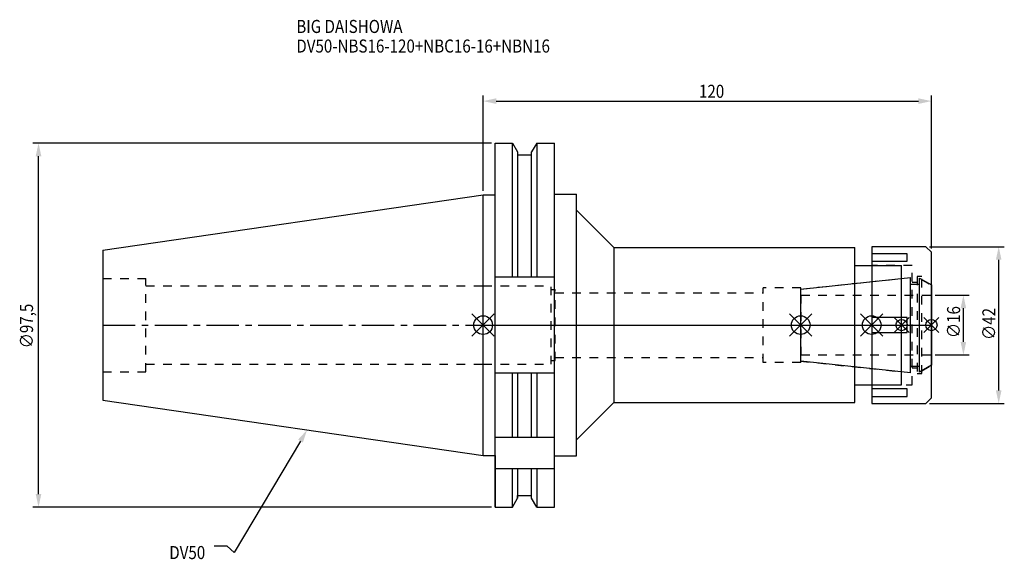
# Model space of a CAD drawing. Extents: x -124 to 140, y -63 to 82.
import ezdxf

# ---------------------------------------------------------------- set-up
doc = ezdxf.new("R2010")
doc.units = 0
doc.header["$LTSCALE"] = 23.1
doc.header["$PDMODE"] = 3
doc.header["$PDSIZE"] = 8
doc.linetypes.add('CENTER', pattern=[0.6, 0.375, -0.075, 0.075, -0.075])
doc.linetypes.add('DASHED', pattern=[0.2, 0.1, -0.1])
doc.layers.get('0').update_dxf_attribs({"linetype": 'CONTINUOUS'})
doc.layers.get('DEFPOINTS').update_dxf_attribs({"linetype": 'CONTINUOUS'})
for name, color, linetype in [('1', 4, 'CONTINUOUS'), ('2', 7, 'CONTINUOUS'), ('3', 1, 'DASHED'), ('4', 2, 'CENTER'), ('6', 5, 'CONTINUOUS'), ('NOCUT', 7, 'CONTINUOUS'), ('SK1', 4, 'CONTINUOUS'), ('SK3', 1, 'DASHED'), ('SK4', 2, 'CENTER')]:
    doc.layers.add(name, color=color, linetype=linetype)
doc.styles.get("Standard").update_dxf_attribs({"font": 'txt', "width": 0.85})
doc.dimstyles.get("Standard").update_dxf_attribs({"dimtxt": 3.5, "dimasz": 3.5, "dimexe": 1.5, "dimexo": 1, "dimtad": 1, "dimblk": '_FILLED', "dimblk1": '_FILLED', "dimblk2": '_FILLED', "dimcen": 0.09, "dimazin": 3, "dimtol": 1, "dimtp": 0.01, "dimtm": 0.01, "dimtfac": 1, "dimtofl": 0, "dimtmove": 0, "dimatfit": 3})

# ---------------------------------------------------------------- blocks, each defined once
blk = doc.blocks.new('_FILLED')
at = {"color": 0, "linetype": 'BYBLOCK'}
blk.add_solid([(0, 0), (-1, 0.214), (-1, -0.214)], dxfattribs=at)
blk = doc.blocks.new('*U13')
at = {"layer": '2', "color": 0, "width": 0.85}
blk.add_text('120', height=3.5, dxfattribs=at).set_placement((57.78, 60.88))
blk = doc.blocks.new('*D1')
at = {"layer": '2', "color": 0}
for p, q in [((0, 35.925), (0, 61.5)), ((120, 20.5), (120, 61.5)), ((3.5, 60), (116.5, 60))]:
    blk.add_line(p, q, dxfattribs=at)
at = {"layer": 'DEFPOINTS', "color": 0}
for p in [(120, 60), (0, 34.925), (120, 19.5)]:
    blk.add_point(p, dxfattribs=at)
blk.add_blockref('*U13', (0, 0))
at = {"layer": '2', "color": 0, "xscale": 3.5, "yscale": 3.5, "zscale": 3.5, "rotation": 180}
blk.add_blockref('_FILLED', (0, 60), dxfattribs=at)
at = {"layer": '2', "color": 0, "xscale": 3.5, "yscale": 3.5, "zscale": 3.5}
blk.add_blockref('_FILLED', (120, 60), dxfattribs=at)
blk = doc.blocks.new('*U12')
at = {"layer": '2', "color": 0, "width": 0.85}
blk.add_text('∅97,5', height=3.5, rotation=90, dxfattribs=at).set_placement((-120.46, -6.2))
blk = doc.blocks.new('*D2')
at = {"layer": '2', "color": 0}
for p, q in [((2.2, 48.75), (-120.5, 48.75)), ((-119, -45.25), (-119, 45.25)), ((2.2, -48.75), (-120.5, -48.75))]:
    blk.add_line(p, q, dxfattribs=at)
at = {"layer": 'DEFPOINTS', "color": 0}
for p in [(-119, 48.75), (3.2, 48.75), (3.2, -48.75)]:
    blk.add_point(p, dxfattribs=at)
blk.add_blockref('*U12', (0, 0))
at = {"layer": '2', "color": 0, "xscale": 3.5, "yscale": 3.5, "zscale": 3.5}
for p, rotation in [((-119, 48.75), 90), ((-119, -48.75), 270)]:
    blk.add_blockref('_FILLED', p, dxfattribs=dict(at, rotation=rotation))
blk = doc.blocks.new('*U11')
at = {"layer": '2', "color": 0, "width": 0.85}
blk.add_text('∅16', height=3.5, rotation=90, dxfattribs=at).set_placement((127.67, -3.47))
blk = doc.blocks.new('*D3')
at = {"layer": '2', "color": 0}
for p, q in [((121, 8), (130.05, 8)), ((128.55, -4.5), (128.55, 4.5)), ((121, -8), (130.05, -8))]:
    blk.add_line(p, q, dxfattribs=at)
at = {"layer": 'DEFPOINTS', "color": 0}
for p in [(120, 8), (128.55, 8), (120, -8)]:
    blk.add_point(p, dxfattribs=at)
blk.add_blockref('*U11', (0, 0))
at = {"layer": '2', "color": 0, "xscale": 3.5, "yscale": 3.5, "zscale": 3.5}
for p, rotation in [((128.55, 8), 90), ((128.55, -8), 270)]:
    blk.add_blockref('_FILLED', p, dxfattribs=dict(at, rotation=rotation))
blk = doc.blocks.new('*U10')
at = {"layer": '2', "color": 0, "width": 0.85}
blk.add_text('∅42', height=3.5, rotation=90, dxfattribs=at).set_placement((137.12, -3.97))
blk = doc.blocks.new('*D4')
at = {"layer": '2', "color": 0}
for p, q in [((119.5, 21), (139.5, 21)), ((138, -17.5), (138, 17.5)), ((119.5, -21), (139.5, -21))]:
    blk.add_line(p, q, dxfattribs=at)
at = {"layer": 'DEFPOINTS', "color": 0}
for p in [(118.5, 21), (138, 21), (118.5, -21)]:
    blk.add_point(p, dxfattribs=at)
blk.add_blockref('*U10', (0, 0))
at = {"layer": '2', "color": 0, "xscale": 3.5, "yscale": 3.5, "zscale": 3.5}
for p, rotation in [((138, 21), 90), ((138, -21), 270)]:
    blk.add_blockref('_FILLED', p, dxfattribs=dict(at, rotation=rotation))
blk = doc.blocks.new('*U7')
at = {"layer": '6', "width": 0.85}
for s, p in [('BIG DAISHOWA', (-50, 78.25)), ('DV50-NBS16-120+NBC16-16+NBN16', (-50, 73))]:
    blk.add_text(s, height=3.5, dxfattribs=at).set_placement(p)
blk = doc.blocks.new('*U8')
at = {"layer": '6'}
blk.add_lwpolyline([(-48.89, -31.07), (-66.61, -60.92), (-68.48, -59.17), (-71.98, -59.17)], dxfattribs=at)
at = {"layer": '6', "xscale": 3.5, "yscale": 3.5, "zscale": 3.5, "rotation": 59.31273669893646}
blk.add_blockref('_FILLED', (-47.1, -28.06), dxfattribs=at)
blk = doc.blocks.new('*U9')
at = {"layer": '6', "width": 0.85}
blk.add_text('DV50', height=3.5, dxfattribs=at).set_placement((-84.01, -62.67))

msp = doc.modelspace()

# ---------------------------------------------------------------- linework, layer by layer
for p, q in [((3, 3), (-3, -3)), ((-3, 3), (3, -3)), ((82, -3), (88, 3)), ((88, -3), (82, 3)), ((101, -3), (107, 3)), ((107, -3), (101, 3)), ((114, 2), (110, -2)), ((114, -2), (110, 2)), ((118, -2), (122, 2)), ((122, -2), (118, 2))]:
    msp.add_line(p, q)
for centre, radius in [((0, 0), 2.5), ((85, 0), 2.5), ((104, 0), 2.5), ((112, 0), 1.5), ((120, 0), 1.5)]:
    msp.add_circle(centre, radius)
at = {"layer": '1'}
for p, q in [((3.2, -48.75), (3.2, 48.75)), ((3.2, 48.75), (7.852, 48.75)), ((7.852, 12.85), (7.852, 48.75)), ((7.852, 48.75), (9.225, 46.373)), ((14.348, 48.75), (12.975, 46.373)), ((14.348, 48.75), (14.348, 12.85)), ((14.348, 48.75), (19.1, 48.75)), ((19.1, -48.75), (19.1, 48.75)), ((9.225, 46.373), (9.225, 12.85)), ((9.225, 45.625), (12.975, 45.625)), ((12.975, 12.85), (12.975, 46.373)), ((0, 34.925), (3.2, 34.925)), ((19.1, 35.05), (25, 35.05)), ((25, -35.05), (25, 35.05)), ((25, 30.75), (35, 20.75)), ((35, 20.75), (35, -20.75)), ((35, 20.75), (99.5, 20.75)), ((99.5, -20.75), (99.5, 20.75)), ((118.5, 21), (104, 21)), ((104, 21), (104, -21)), ((113.5, 19.104), (104, 19.104)), ((113.5, 17.104), (113.5, 19.104)), ((120, 19.5), (118.5, 21)), ((120, -19.5), (120, 19.5)), ((99.5, 16), (112, 16)), ((104, 17.104), (113.5, 17.104)), ((112, -16), (112, 16)), ((19.1, 12.85), (3.2, 12.85)), ((113.5, 2), (104, 2)), ((113.5, -2), (113.5, 2)), ((104, -2), (113.5, -2)), ((19.1, -12.85), (3.2, -12.85)), ((7.852, -30), (7.852, -12.85)), ((9.225, -12.85), (9.225, -30)), ((12.975, -30), (12.975, -12.85)), ((14.348, -12.85), (14.348, -30)), ((99.5, -16), (112, -16)), ((113.5, -17.104), (104, -17.104)), ((113.5, -19.104), (113.5, -17.104)), ((25, -30.75), (35, -20.75)), ((35, -20.75), (99.5, -20.75)), ((104, -19.104), (113.5, -19.104)), ((104, -21), (118.5, -21)), ((118.5, -21), (120, -19.5)), ((3.2, -30), (19.1, -30)), ((0, -34.925), (3.2, -34.925)), ((19.1, -35.05), (25, -35.05)), ((3.2, -38.426), (19.1, -38.426)), ((7.852, -48.75), (7.852, -38.426)), ((9.225, -38.426), (9.225, -46.373)), ((12.975, -46.373), (12.975, -38.426)), ((14.348, -38.426), (14.348, -48.75)), ((7.852, -48.75), (9.225, -46.373)), ((9.225, -45.625), (12.975, -45.625)), ((14.348, -48.75), (12.975, -46.373)), ((3.2, -48.75), (7.852, -48.75)), ((14.348, -48.75), (19.1, -48.75))]:
    msp.add_line(p, q, dxfattribs=at)
at = {"layer": '3'}
for p, q in [((114.8, 16), (104, 16)), ((114.8, -16), (114.8, 16)), ((85, 9.662), (112, 12.5)), ((114.8, 11.5), (116.2, 11.5)), ((117.4, 13), (116.2, 13)), ((116.2, 13), (116.2, -13)), ((117.4, -13), (117.4, 13)), ((117.4, 12.251), (120, 10.75)), ((0, 10.5), (18.25, 10.5)), ((18.25, -10.5), (18.25, 10.5)), ((18.25, 9.5), (19.25, 9.5)), ((19.25, -9.5), (19.25, 9.5)), ((19.25, 8.65), (75, 8.65)), ((85, 10), (75, 10)), ((75, -10), (75, 10)), ((85, -10), (85, 10)), ((0, -10.5), (18.25, -10.5)), ((18.25, -9.5), (19.25, -9.5)), ((19.25, -8.65), (75, -8.65)), ((85, -10), (75, -10)), ((85, -9.662), (112, -12.5)), ((116.2, -11.5), (114.8, -11.5)), ((116.2, -13), (117.4, -13)), ((117.4, -12.251), (120, -10.75)), ((104, -16), (114.8, -16))]:
    msp.add_line(p, q, dxfattribs=at)
at = {"layer": '4'}
msp.add_line((0, 0), (120, 0), dxfattribs=at)
at = {"layer": 'NOCUT'}
for p, q in [((0, -34.925), (0, 0)), ((0, 0), (120, 0)), ((85, -9.662), (85, 0)), ((104, 0), (104, -21)), ((112, -16), (112, 0)), ((120, -19.5), (120, 0)), ((114.379, -12.75), (85, -9.662)), ((114.379, -11), (116.8, -11)), ((114.379, -12.75), (114.379, -11)), ((120, -10.75), (116.8, -12.598)), ((116.8, -12.598), (116.8, -11)), ((99.5, -16), (112, -16)), ((99.5, -20.75), (99.5, -16)), ((25, -30.75), (35, -20.75)), ((35, -20.75), (99.5, -20.75)), ((104, -21), (118.5, -21)), ((118.5, -21), (120, -19.5)), ((25, -35.05), (25, -30.75)), ((0, -34.925), (3.2, -34.925)), ((3.2, -34.925), (3.2, -48.75)), ((19.1, -35.05), (25, -35.05)), ((19.1, -48.75), (19.1, -35.05)), ((7.852, -48.75), (9.225, -46.373)), ((9.225, -45.625), (12.975, -45.625)), ((9.225, -46.373), (9.225, -45.625)), ((12.975, -46.373), (12.975, -45.625)), ((14.348, -48.75), (12.975, -46.373)), ((3.2, -48.75), (7.852, -48.75)), ((14.348, -48.75), (19.1, -48.75))]:
    msp.add_line(p, q, dxfattribs=at)
at = {"layer": 'SK1'}
for p, q in [((-101.75, 20.087), (0, 34.925)), ((0, -34.925), (0, 34.925)), ((-101.75, 20.087), (-101.75, -20.087)), ((85, 9.662), (114.379, 12.75)), ((114.379, -12.75), (114.379, 12.75)), ((114.379, 11), (116.8, 11)), ((116.8, 12.598), (120, 10.75)), ((116.8, -12.598), (116.8, 12.598)), ((120, 10.75), (120, -10.75)), ((85, -9.662), (85, 9.662)), ((114.379, -12.75), (85, -9.662)), ((114.379, -11), (116.8, -11)), ((120, -10.75), (116.8, -12.598)), ((-101.75, -20.087), (0, -34.925))]:
    msp.add_line(p, q, dxfattribs=at)
at = {"layer": 'SK3'}
for p, q in [((-101.75, 12.5), (-90.25, 12.5)), ((-90.25, -12.5), (-90.25, 12.5)), ((-90.25, 10.5), (0, 10.5)), ((85.1, 8.1), (85, 8.1)), ((85.1, -8.1), (85.1, 8.1)), ((85.1, 8), (120, 8)), ((-90.25, -10.5), (0, -10.5)), ((85, -8.1), (85.1, -8.1)), ((85.1, -8), (120, -8)), ((-101.75, -12.5), (-90.25, -12.5))]:
    msp.add_line(p, q, dxfattribs=at)
at = {"layer": 'SK4'}
for p, q in [((-101.75, 0), (0, 0)), ((85, 0), (120, 0))]:
    msp.add_line(p, q, dxfattribs=at)

# ---------------------------------------------------------------- block references
for name in ['*U7', '*U8', '*U9']:
    msp.add_blockref(name, (0, 0))

# ---------------------------------------------------------------- dimensions: what is measured, and where the dimension line sits
at = {"layer": '2'}
dim = msp.add_linear_dim(base=(120, 60), p1=(0, 34.925), p2=(120, 19.5), dimstyle='Standard', dxfattribs=at)
dim.commit()
dim.dimension.update_dxf_attribs({"geometry": '*D1', "text_midpoint": (61, 60), "dimtype": 128})
for base, p1, p2, picture, middle in [((-119, 48.75), (3.2, -48.75), (3.2, 48.75), '*D2', (-119, 0)), ((138, 21), (118.5, -21), (118.5, 21), '*D4', (138, 0)), ((128.549, 8), (120, -8), (120, 8), '*D3', (128.549, 0))]:
    dim = msp.add_linear_dim(base=base, p1=p1, p2=p2, angle=90, text='%%c<>', dimstyle='Standard', dxfattribs=at)
    dim.commit()
    dim.dimension.update_dxf_attribs({"geometry": picture, "text_midpoint": middle, "dimtype": 128})

doc.saveas('drawing.dxf')
